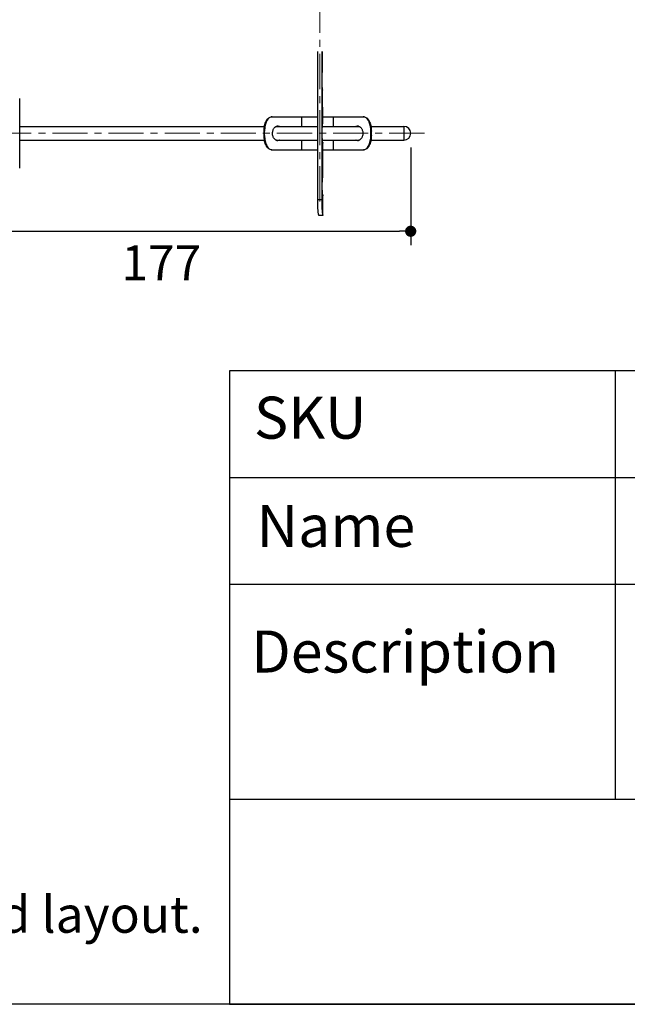
# Model space of a CAD drawing. Units: millimetres. Extents: x 72 to 9921, y -938 to 626.
# Drawn here: x 9332 to 9549, y -938 to -587 of the extents above; entities that cross this region are included whole.
import ezdxf

# ---------------------------------------------------------------- set-up
doc = ezdxf.new("R2010")
doc.units = ezdxf.units.MM
doc.header["$MEASUREMENT"] = 0
doc.linetypes.add('CENTER', pattern=[2, 1.25, -0.25, 0.25, -0.25])
doc.layers.add('Centerline', color=4, linetype='CENTER', lineweight=15)
doc.layers.add('Dimensions', color=7, linetype='Continuous')
doc.layers.add('Text', color=7, linetype='Continuous')
doc.styles.get("Standard").update_dxf_attribs({"font": 'helr45w_0.ttf'})
doc.dimstyles.get("Standard").update_dxf_attribs({"dimscale": 5, "dimtxt": 2.5, "dimasz": 0.8, "dimexe": 1, "dimexo": 1, "dimgap": 1, "dimtad": 2, "dimtih": 1, "dimtoh": 1, "dimdec": 0, "dimzin": 0, "dimdsep": 46, "dimtxsty": 'Standard', "dimblk": 'DOT', "dimcen": 2, "dimclrd": 1, "dimclre": 1, "dimclrt": 1, "dimadec": 0, "dimazin": 0, "dimtfac": 1, "dimtdec": 0, "dimtofl": 0, "dimtmove": 0, "dimatfit": 3, "dimfxl": 1, "dimtolj": 1, "dimtzin": 0, "dimarcsym": 0})

# ---------------------------------------------------------------- blocks, each defined once
blk = doc.blocks.new('_Dot')
at = {"color": 0, "linetype": 'ByBlock', "lineweight": -2}
blk.add_line((-0.5, 0), (-1, 0), dxfattribs=at)
at = {"color": 0, "linetype": 'ByBlock', "const_width": 0.5}
blk.add_lwpolyline([(-0.25, 0, 1), (0.25, 0, 1)], format="xyb", close=True, dxfattribs=at)
blk = doc.blocks.new('*D20')
at = {"layer": 'Dimensions', "color": 1, "lineweight": -2, "transparency": 16777216}
for p, q in [((9293.75, -626.91), (9293.75, -667.44)), ((9471.43, -632.62), (9471.43, -667.44)), ((9297.75, -662.44), (9467.43, -662.44))]:
    blk.add_line(p, q, dxfattribs=at)
at = {"layer": 'Dimensions', "color": 1, "lineweight": -2, "transparency": 16777216, "xscale": 4, "yscale": 4, "zscale": 4, "rotation": 180}
blk.add_blockref('_Dot', (9293.75, -662.44), dxfattribs=at)
at = {"layer": 'Dimensions', "color": 1, "lineweight": -2, "transparency": 16777216, "xscale": 4, "yscale": 4, "zscale": 4}
blk.add_blockref('_Dot', (9471.43, -662.44), dxfattribs=at)
at = {"layer": 'Dimensions', "color": 1, "transparency": 16777216, "insert": (9382.59, -673.69), "char_height": 12.5, "attachment_point": 5}
blk.add_mtext('\\A1;177', dxfattribs=at)

msp = doc.modelspace()

# ---------------------------------------------------------------- linework, layer by layer
at = {"color": 7, "linetype": 'Continuous'}
for p, q in [((9438.31, -651.19), (9438.31, -598.41)), ((9439.73, -598.41), (9439.73, -651.19)), ((9440.06, -605.22), (9440.04, -598.41)), ((9440.04, -605.34), (9440.06, -605.22)), ((9440.12, -624.08), (9440.08, -612.16)), ((9422.14, -621.66), (9438.31, -621.66)), ((9432.7, -625.1), (9432.7, -621.66)), ((9440.08, -624.25), (9440.12, -624.08)), ((9440.11, -621.66), (9454.48, -621.66)), ((9440.12, -624.08), (9440.11, -624.1)), ((9443.91, -625.1), (9443.91, -621.66)), ((9332.21, -625.1), (9419.34, -625.1)), ((9419.2, -628.34), (9419.2, -626.76)), ((9419.38, -628.34), (9419.38, -626.76)), ((9423.56, -625.1), (9438.31, -625.1)), ((9439.98, -625.1), (9453.06, -625.1)), ((9457.24, -628.34), (9457.24, -626.76)), ((9457.28, -625.1), (9468.99, -625.1)), ((9457.42, -628.34), (9457.42, -626.76)), ((9332.21, -629.99), (9419.34, -629.99)), ((9423.56, -629.99), (9438.31, -629.99)), ((9432.7, -633.43), (9432.7, -629.99)), ((9439.99, -629.99), (9453.06, -629.99)), ((9440.09, -630.83), (9440.13, -631.01)), ((9440.17, -642.94), (9440.13, -631.01)), ((9443.91, -633.43), (9443.91, -629.99)), ((9457.28, -629.99), (9468.99, -629.99)), ((9422.14, -633.43), (9438.31, -633.43)), ((9440.14, -633.43), (9454.48, -633.43)), ((9440.12, -643.16), (9440.17, -642.94)), ((9440.16, -642.94), (9440.17, -642.94)), ((9440.13, -649.62), (9440.18, -649.86)), ((9440.2, -656.8), (9440.18, -649.87)), ((9440.2, -656.8), (9438.8, -656.8))]:
    msp.add_line(p, q, dxfattribs=at)
at = {"color": 9, "linetype": 'Continuous'}
for p, q in [((9440.04, -605.34), (9440.02, -598.41)), ((9440.08, -624.25), (9440.05, -612.02)), ((9419.2, -626.76), (9419.38, -626.76)), ((9457.24, -626.76), (9457.42, -626.76)), ((9468.99, -625.1), (9468.99, -629.99)), ((9419.38, -628.34), (9419.2, -628.34)), ((9440.12, -643.16), (9440.09, -630.83)), ((9457.42, -628.34), (9457.24, -628.34)), ((9439.73, -651.19), (9438.31, -651.19)), ((9440.14, -656.72), (9440.13, -649.62))]:
    msp.add_line(p, q, dxfattribs=at)
at = {"linetype": 'Continuous'}
msp.add_line((9332.21, -639.83), (9332.21, -615.26), dxfattribs=at)
at = {"color": 7, "linetype": 'Continuous'}
for centre, radius, start, end in [((9456.96, -608.28), 17.32, 192.4675, 192.924), ((9422.14, -623.33), 1.67, 90.0208, 96.0772), ((9422.14, -623.36), 1.7, 96.0588, 96.3212), ((9454.47, -623.33), 1.67, 83.9228, 89.9792), ((9454.47, -623.36), 1.7, 83.6788, 83.9412), ((9424.1, -626.52), 1.52, 96.7545, 107.1435), ((9424.11, -626.55), 1.56, 89.9936, 96.7545), ((9423.79, -626.64), 1.64, 80.6871, 84.3337), ((9423.78, -626.69), 1.69, 76.2042, 80.6853), ((9423.76, -626.76), 1.77, 70.2308, 76.1804), ((9452.85, -626.76), 1.77, 103.8046, 109.7693), ((9452.83, -626.69), 1.69, 99.3048, 103.7806), ((9452.51, -626.55), 1.56, 83.2449, 90.0064), ((9452.83, -626.64), 1.64, 95.6648, 99.303), ((9452.51, -626.52), 1.52, 72.8547, 83.2449), ((9468.99, -627.55), 2.45, 270, 90), ((9424.1, -628.57), 1.52, 252.8093, 263.228), ((9424.11, -628.54), 1.56, 263.2281, 270.0064), ((9423.79, -628.45), 1.64, 275.6489, 279.066), ((9423.78, -628.41), 1.68, 279.0684, 283.4334), ((9423.76, -628.33), 1.76, 283.4617, 289.7731), ((9452.85, -628.33), 1.76, 250.2259, 256.5597), ((9452.83, -628.41), 1.68, 256.5883, 260.9457), ((9452.51, -628.54), 1.56, 269.9936, 276.7713), ((9452.83, -628.45), 1.64, 260.9481, 264.3531), ((9452.51, -628.57), 1.52, 276.7714, 287.189), ((9422.14, -631.73), 1.7, 263.6788, 263.9412), ((9422.14, -631.76), 1.67, 263.9228, 269.9792), ((9454.47, -631.76), 1.67, 270.0208, 276.0772), ((9454.47, -631.73), 1.7, 276.0588, 276.3212)]:
    msp.add_arc(centre, radius, start, end, dxfattribs=at)
at = {"linetype": 'Continuous'}
for centre, start, end in [((9331.91, -615.26), 0, 28.9739), ((9331.91, -639.83), 331.0261, 0)]:
    msp.add_arc(centre, 0.306, start, end, dxfattribs=at)
at = {"color": 7, "linetype": 'Continuous'}
for points, start_tangent, end_tangent in [([(9439.89, -608.69), (9439.89, -608.13), (9439.9, -607.58), (9439.91, -607.06), (9439.93, -606.59), (9439.95, -606.17), (9439.98, -605.81), (9440.01, -605.53), (9440.04, -605.34)], (-0.001438, 1.019199), (0.215596, 0.996136)), ([(9440.05, -612.02), (9440.02, -611.83), (9439.99, -611.55), (9439.96, -611.19), (9439.94, -610.77), (9439.92, -610.3), (9439.9, -609.79), (9439.89, -609.25), (9439.89, -608.69)], (-0.220019, 0.995168), (-0.001438, 1.019199)), ([(9419.2, -626.76), (9419.25, -625.79), (9419.4, -624.8), (9419.64, -623.91), (9419.97, -623.15), (9420.38, -622.52), (9420.86, -622.05), (9421.41, -621.75), (9421.96, -621.66)], (0, 1.0192), (1.0192, 0)), ([(9421.96, -621.67), (9421.59, -621.75), (9421.04, -622.05), (9420.56, -622.52), (9420.15, -623.15), (9419.82, -623.91), (9419.58, -624.8), (9419.43, -625.79), (9419.38, -626.76)], (-1.013004, -0.112216), (0, -1.0192)), ([(9454.65, -621.66), (9455.2, -621.75), (9455.76, -622.05), (9456.24, -622.52), (9456.65, -623.15), (9456.97, -623.91), (9457.22, -624.8), (9457.37, -625.79), (9457.42, -626.76)], (1.0192, 0), (0, -1.0192)), ([(9457.24, -626.76), (9457.19, -625.79), (9457.04, -624.8), (9456.79, -623.91), (9456.47, -623.15), (9456.06, -622.52), (9455.58, -622.05), (9455.03, -621.75), (9454.66, -621.67)], (0, 1.0192), (-1.013004, 0.112215)), ([(9423.65, -630.02), (9423.57, -629.99), (9423.31, -629.87), (9423.06, -629.69), (9422.83, -629.44), (9422.61, -629.12), (9422.41, -628.69), (9422.27, -628.14), (9422.22, -627.53), (9422.28, -626.92), (9422.42, -626.38), (9422.61, -625.96), (9422.83, -625.64), (9423.06, -625.4), (9423.31, -625.22), (9423.57, -625.1), (9423.66, -625.07)], (-0.973742, 0.300991), (0.973988, 0.300194)), ([(9424.11, -625), (9424.44, -625.03), (9424.68, -625.1)], (1.0192, 0), (0.959826, -0.342788)), ([(9439.92, -627.55), (9439.92, -627), (9439.93, -626.47), (9439.94, -625.97), (9439.96, -625.51), (9439.98, -625.1), (9440.01, -624.74), (9440.04, -624.45), (9440.08, -624.25)], (-0.001438, 1.019199), (0.212888, 0.996718)), ([(9440.09, -630.83), (9440.06, -630.62), (9440.02, -630.33), (9439.99, -629.97), (9439.97, -629.56), (9439.95, -629.1), (9439.93, -628.61), (9439.92, -628.08), (9439.92, -627.55)], (-0.216996, 0.995832), (-0.001438, 1.019199)), ([(9451.94, -625.1), (9452.18, -625.03), (9452.51, -625)], (0.959834, 0.342764), (1.0192, 0)), ([(9452.96, -625.07), (9453.05, -625.1), (9453.31, -625.22), (9453.55, -625.4), (9453.79, -625.64), (9454, -625.96), (9454.19, -626.38), (9454.34, -626.92), (9454.39, -627.53), (9454.34, -628.14), (9454.2, -628.69), (9454.01, -629.12), (9453.79, -629.44), (9453.56, -629.69), (9453.31, -629.87), (9453.05, -629.99), (9452.96, -630.02)], (0.973979, -0.300223), (-0.973751, -0.300961)), ([(9421.96, -633.43), (9421.41, -633.34), (9420.86, -633.04), (9420.38, -632.57), (9419.97, -631.94), (9419.64, -631.18), (9419.4, -630.29), (9419.25, -629.3), (9419.2, -628.34)], (-1.0192, 0), (0, 1.0192)), ([(9419.38, -628.34), (9419.43, -629.3), (9419.58, -630.29), (9419.82, -631.18), (9420.15, -631.94), (9420.56, -632.57), (9421.04, -633.04), (9421.59, -633.34), (9421.96, -633.42)], (0, -1.0192), (1.013004, -0.112215)), ([(9424.68, -629.99), (9424.43, -630.06), (9424.11, -630.09)], (-0.959934, -0.342484), (-1.0192, 0)), ([(9452.51, -630.09), (9452.19, -630.06), (9451.94, -629.99)], (-1.0192, 0), (-0.959937, 0.342477)), ([(9457.42, -628.34), (9457.37, -629.3), (9457.22, -630.29), (9456.97, -631.18), (9456.65, -631.94), (9456.24, -632.57), (9455.76, -633.04), (9455.2, -633.34), (9454.65, -633.43)], (0, -1.0192), (-1.0192, 0)), ([(9454.66, -633.42), (9455.03, -633.34), (9455.58, -633.04), (9456.06, -632.57), (9456.47, -631.94), (9456.79, -631.18), (9457.04, -630.29), (9457.19, -629.3), (9457.24, -628.34)], (1.013004, 0.112216), (0, 1.0192)), ([(9439.94, -646.4), (9439.95, -645.88), (9439.95, -645.37), (9439.97, -644.88), (9439.99, -644.43), (9440.02, -644.03), (9440.05, -643.67), (9440.08, -643.38), (9440.12, -643.16)], (-0.001438, 1.019199), (0.209675, 0.997399)), ([(9440.13, -649.62), (9440.09, -649.4), (9440.05, -649.1), (9440.02, -648.75), (9440, -648.34), (9439.97, -647.9), (9439.96, -647.42), (9439.95, -646.91), (9439.94, -646.4)], (-0.213465, 0.996595), (-0.001438, 1.019199)), ([(9438.8, -656.8), (9438.73, -656.74), (9438.66, -656.57), (9438.59, -656.29), (9438.53, -655.91), (9438.48, -655.43), (9438.43, -654.86), (9438.38, -654.21), (9438.35, -653.52), (9438.33, -652.77), (9438.31, -651.98), (9438.31, -651.19)], (-1.0192, 0), (0, 1.0192)), ([(9439.73, -651.19), (9439.74, -651.97), (9439.75, -652.75), (9439.78, -653.49), (9439.81, -654.18), (9439.85, -654.81), (9439.9, -655.38), (9439.95, -655.86), (9440.01, -656.25), (9440.08, -656.54), (9440.14, -656.72)], (0, -1.0192), (0.474309, -0.902108)), ([(9440.14, -656.72), (9440.18, -656.78), (9440.2, -656.8)], (0.474309, -0.902108), (1.0192, 0))]:
    msp.add_spline(points, degree=3, dxfattribs=dict(at, start_tangent=start_tangent, end_tangent=end_tangent))
at = {"layer": 'Centerline', "ltscale": 10}
for p, q in [((9439.02, -651.8), (9439.02, -557.43)), ((9476.31, -627.55), (9313.86, -627.55))]:
    msp.add_line(p, q, dxfattribs=at)
at = {"layer": 'Dimensions'}
for p, q in [((9544.35, -864.66), (9544.35, -712.1)), ((9406.94, -750.1), (9920.57, -750.1)), ((9406.94, -788.1), (9920.57, -788.1)), ((9406.94, -864.66), (9920.57, -864.66))]:
    msp.add_line(p, q, dxfattribs=at)
for points in [[(8509.84, -937.78), (8509.84, 63.94), (9920.57, 63.94), (9920.57, -937.78)], [(9406.94, -937.78), (9920.57, -937.78), (9920.57, -712.1), (9406.94, -712.1)]]:
    msp.add_lwpolyline(points, close=True, dxfattribs=at)
msp.add_point((9544.55, -788.1), dxfattribs=at)

# ---------------------------------------------------------------- texts
at = {"layer": 'Text', "char_height": 14.9625, "attachment_point": 7}
for s, insert in [('{\\fHelvetica|b1|i0|c0|p34;SKU}', (9415.62, -736.31)), ('{\\fHelvetica|b1|i0|c0|p34;Name}', (9416.58, -774.87)), ('{\\fHelvetica|b1|i0|c0|p34;Description}', (9414.67, -819.61))]:
    msp.add_mtext(s, dxfattribs=dict(at, insert=insert))
at = {"layer": 'Text', "insert": (8533.61, -899.29), "char_height": 13, "attachment_point": 1}
msp.add_mtext_dynamic_manual_height_columns('\\A1;*The recommended dimension for installation can be adjusted according to user preferences and layout. ', width=3783.9554, gutter_width=1, heights=[0], dxfattribs=at)

# ---------------------------------------------------------------- dimensions: what is measured, and where the dimension line sits
at = {"layer": 'Dimensions'}
dim = msp.add_linear_dim(base=(9471.43, -662.44), p1=(9293.75, -621.91), p2=(9471.43, -627.62), text='177', dimstyle='Standard', dxfattribs=at)
dim.commit()
dim.dimension.update_dxf_attribs({"geometry": '*D20', "text_midpoint": (9382.59, -673.69)})

doc.saveas('drawing.dxf')
